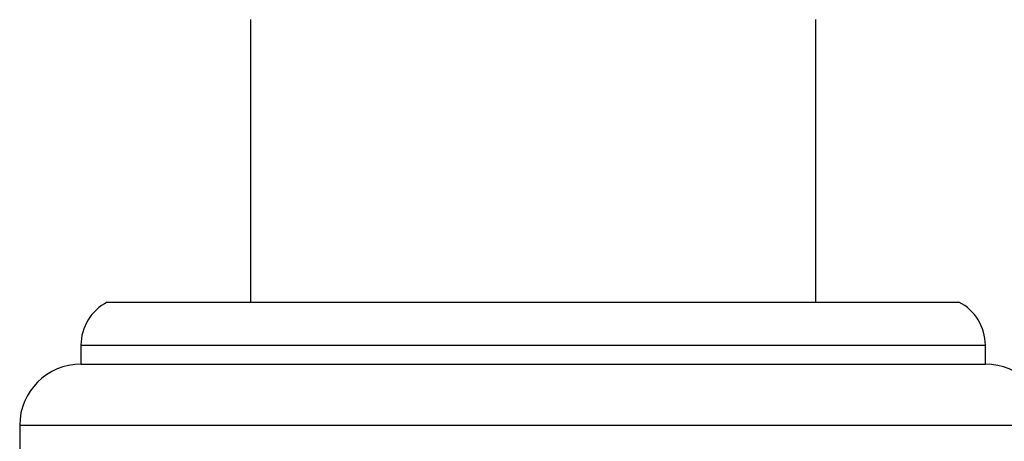
# Model space of a CAD drawing. Units: millimetres. Extents: x 3 to 1746, y 5 to 1745.
# Drawn here: x 804 to 856, y 952 to 974 of the extents above; entities that cross this region are included whole.
import ezdxf

# ---------------------------------------------------------------- set-up
doc = ezdxf.new("R2010")
doc.units = ezdxf.units.MM

msp = doc.modelspace()

# ---------------------------------------------------------------- linework, layer by layer
at = {"color": 7, "linetype": 'Continuous', "lineweight": 25}
for p, q in [((816.346, 974.382), (816.346, 959.382)), ((846.346, 959.382), (846.346, 974.382)), ((808.746, 959.382), (831.346, 959.382)), ((831.346, 959.382), (853.946, 959.382)), ((807.346, 957.082), (807.346, 956.082)), ((855.346, 956.082), (855.346, 957.082)), ((807.346, 956.082), (831.346, 956.082)), ((831.346, 956.082), (855.346, 956.082)), ((804.096, 952.832), (804.096, 951.382))]:
    msp.add_line(p, q, dxfattribs=at)
at = {"color": 8, "linetype": 'Continuous', "lineweight": 25}
for p, q in [((807.346, 957.082), (831.346, 957.082)), ((831.346, 957.082), (855.346, 957.082)), ((804.096, 952.832), (831.346, 952.832)), ((831.346, 952.832), (858.596, 952.832))]:
    msp.add_line(p, q, dxfattribs=at)
at = {"color": 7, "linetype": 'Continuous', "lineweight": 25}
for centre, radius, start, end in [((809.935, 957.082), 2.589, 117.3426, 180), ((852.756, 957.082), 2.589, 0, 62.6574), ((807.346, 952.832), 3.25, 90, 180), ((855.346, 952.832), 3.25, 0, 90)]:
    msp.add_arc(centre, radius, start, end, dxfattribs=at)

doc.saveas('drawing.dxf')
